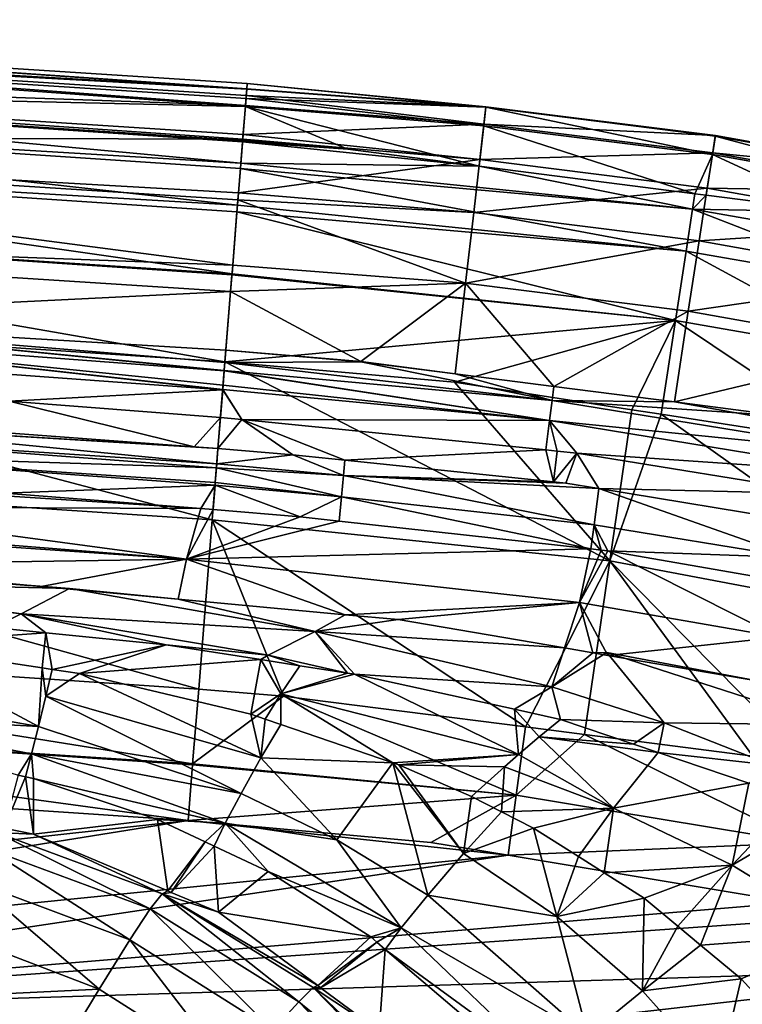
# Model space of a CAD drawing. Extents: x -847 to 847, y -417 to 417.
# Drawn here: x 367 to 484, y 252 to 412 of the extents above; entities that cross this region are included whole.
import ezdxf

# ---------------------------------------------------------------- set-up
doc = ezdxf.new("R2010")
doc.units = 0
doc.header["$MEASUREMENT"] = 0
doc.layers.add('LAYER00001', color=7, linetype='CONTINUOUS')

msp = doc.modelspace()

# ---------------------------------------------------------------- linework, layer by layer
at = {"layer": 'LAYER00001', "color": 7}
for points in [[(242.44, 411.67, 267.27), (403.72, 400.39, 242.03), (242.32, 409.22, 200.75)], [(242.35, 409.7, 333.57), (403.73, 400.46, 296.14), (242.44, 411.67, 267.27)], [(403.73, 400.46, 296.14), (403.8, 401.32, 267.27), (242.44, 411.67, 267.27)], [(242.44, 411.67, 267.27), (403.8, 401.32, 267.27), (403.72, 400.39, 242.03)], [(242.04, 403.37, 399.39), (403.51, 397.75, 350.25), (242.35, 409.7, 333.57)], [(242.32, 409.22, 200.75), (403.72, 400.39, 242.03), (403.6, 398.88, 200.75)], [(242.32, 409.22, 200.75), (403.6, 398.88, 200.75), (403.5, 397.58, 188.17)], [(268.84, 400.68, 134.77), (242.32, 409.22, 200.75), (403.5, 397.58, 188.17)], [(403.51, 397.75, 350.25), (403.64, 399.36, 333.57), (242.35, 409.7, 333.57)], [(242.35, 409.7, 333.57), (403.64, 399.36, 333.57), (403.73, 400.46, 296.14)], [(241.53, 392.72, 464.55), (403.07, 392.26, 404.16), (242.04, 403.37, 399.39)], [(403.07, 392.26, 404.16), (403.13, 393.03, 399.39), (242.04, 403.37, 399.39)], [(242.04, 403.37, 399.39), (403.13, 393.03, 399.39), (403.51, 397.75, 350.25)], [(403.8, 401.32, 267.27), (442.52, 397.46, 242.01), (403.72, 400.39, 242.03)], [(403.73, 400.46, 296.14), (442.53, 397.55, 296.15), (403.8, 401.32, 267.27)], [(403.8, 401.32, 267.27), (442.53, 397.55, 296.15), (442.52, 397.46, 242.01)], [(402.76, 388.36, 115.92), (268.62, 396.47, 111.69), (268.85, 400.82, 133.15)], [(268.84, 400.68, 134.77), (403.05, 392.07, 134.77), (268.85, 400.82, 133.15)], [(268.84, 400.68, 134.77), (403.5, 397.58, 188.17), (403.05, 392.07, 134.77)], [(268.85, 400.82, 133.15), (403.05, 392.07, 134.77), (403.04, 391.85, 133.15)], [(268.85, 400.82, 133.15), (403.04, 391.85, 133.15), (402.76, 388.36, 115.92)], [(403.72, 400.39, 242.03), (442.52, 397.46, 242.01), (403.6, 398.88, 200.75)], [(403.64, 399.36, 333.57), (442.53, 397.55, 296.15), (403.73, 400.46, 296.14)], [(403.6, 398.88, 200.75), (442.18, 394.47, 188.14), (403.5, 397.58, 188.17)], [(403.51, 397.75, 350.25), (442.2, 394.72, 350.29), (403.64, 399.36, 333.57)], [(403.6, 398.88, 200.75), (442.52, 397.46, 242.01), (442.18, 394.47, 188.14)], [(403.64, 399.36, 333.57), (442.2, 394.72, 350.29), (442.53, 397.55, 296.15)], [(268.62, 396.47, 111.69), (402.21, 381.58, 97.76), (268.24, 389.43, 95.17)], [(402.76, 388.36, 115.92), (402.69, 387.51, 111.69), (268.62, 396.47, 111.69)], [(268.62, 396.47, 111.69), (402.69, 387.51, 111.69), (402.21, 381.58, 97.76)], [(420.14, 390.65, 134.77), (403.05, 392.07, 134.77), (403.5, 397.58, 188.17)], [(403.51, 397.75, 350.25), (403.13, 393.03, 399.39), (442.2, 394.72, 350.29)], [(403.5, 397.58, 188.17), (442.18, 394.47, 188.14), (441.42, 387.92, 134.77)], [(403.5, 397.58, 188.17), (441.42, 387.92, 134.77), (420.14, 390.65, 134.77)], [(442.52, 397.46, 242.01), (479.32, 389.8, 188.14), (442.18, 394.47, 188.14)], [(442.2, 394.72, 350.29), (479.79, 392.86, 296.15), (442.53, 397.55, 296.15)], [(442.53, 397.55, 296.15), (479.78, 392.77, 242.01), (442.52, 397.46, 242.01)], [(442.52, 397.46, 242.01), (479.78, 392.77, 242.01), (479.32, 389.8, 188.14)], [(442.53, 397.55, 296.15), (479.79, 392.86, 296.15), (479.78, 392.77, 242.01)], [(442.2, 394.72, 350.29), (403.13, 393.03, 399.39), (441.55, 388.98, 404.18)], [(442.2, 394.72, 350.29), (441.55, 388.98, 404.18), (479.36, 390.05, 350.29)], [(442.2, 394.72, 350.29), (479.36, 390.05, 350.29), (479.79, 392.86, 296.15)], [(442.18, 394.47, 188.14), (476.47, 383.43, 134.77), (441.42, 387.92, 134.77)], [(442.18, 394.47, 188.14), (479.32, 389.8, 188.14), (476.47, 383.43, 134.77)], [(401.43, 371.83, 510.29), (241.53, 392.72, 464.55), (240.82, 377.82, 528.85)], [(402.28, 382.41, 464.55), (241.53, 392.72, 464.55), (401.43, 371.83, 510.29)], [(402.28, 382.41, 464.55), (402.37, 383.55, 457.58), (241.53, 392.72, 464.55)], [(241.53, 392.72, 464.55), (402.37, 383.55, 457.58), (403.07, 392.26, 404.16)], [(403.07, 392.26, 404.16), (402.37, 383.55, 457.58), (441.55, 388.98, 404.18)], [(403.04, 391.85, 133.15), (441.42, 387.92, 134.77), (402.76, 388.36, 115.92)], [(403.05, 392.07, 134.77), (420.14, 390.65, 134.77), (403.04, 391.85, 133.15)], [(403.04, 391.85, 133.15), (420.14, 390.65, 134.77), (441.42, 387.92, 134.77)], [(403.13, 393.03, 399.39), (403.07, 392.26, 404.16), (441.55, 388.98, 404.18)], [(479.78, 392.77, 242.01), (514.52, 383.52, 188.14), (479.32, 389.8, 188.14)], [(479.36, 390.05, 350.29), (515.14, 386.55, 296.15), (479.79, 392.86, 296.15)], [(479.79, 392.86, 296.15), (515.13, 386.46, 242.01), (479.78, 392.77, 242.01)], [(479.78, 392.77, 242.01), (515.13, 386.46, 242.01), (514.52, 383.52, 188.14)], [(479.79, 392.86, 296.15), (515.14, 386.55, 296.15), (515.13, 386.46, 242.01)], [(479.36, 390.05, 350.29), (441.55, 388.98, 404.18), (478.48, 384.33, 404.18)], [(479.36, 390.05, 350.29), (478.48, 384.33, 404.18), (514.57, 383.76, 350.29)], [(479.36, 390.05, 350.29), (514.57, 383.76, 350.29), (515.14, 386.55, 296.15)], [(267.69, 379.19, 81.28), (268.24, 389.43, 95.17), (401.32, 370.45, 81.53)], [(268.24, 389.43, 95.17), (402.21, 381.58, 97.76), (402.12, 380.48, 95.17)], [(268.24, 389.43, 95.17), (402.12, 380.48, 95.17), (401.32, 370.45, 81.53)], [(441.55, 388.98, 404.18), (402.37, 383.55, 457.58), (440.56, 380.36, 457.61)], [(402.76, 388.36, 115.92), (476.07, 380.9, 115.86), (402.69, 387.51, 111.69)], [(402.76, 388.36, 115.92), (441.42, 387.92, 134.77), (476.07, 380.9, 115.86)], [(441.55, 388.98, 404.18), (440.56, 380.36, 457.61), (478.48, 384.33, 404.18)], [(479.32, 389.8, 188.14), (478.32, 383.19, 134.77), (476.47, 383.43, 134.77)], [(479.32, 389.8, 188.14), (499.52, 380.47, 134.77), (478.32, 383.19, 134.77)], [(479.32, 389.8, 188.14), (514.52, 383.52, 188.14), (499.52, 380.47, 134.77)], [(402.21, 381.58, 97.76), (402.69, 387.51, 111.69), (475.04, 374.13, 97.66)], [(475.04, 374.13, 97.66), (402.69, 387.51, 111.69), (476.07, 380.9, 115.86)], [(441.42, 387.92, 134.77), (476.47, 383.43, 134.77), (476.07, 380.9, 115.86)], [(402.37, 383.55, 457.58), (402.28, 382.41, 464.55), (440.56, 380.36, 457.61)], [(478.48, 384.33, 404.18), (440.56, 380.36, 457.61), (477.15, 375.76, 457.61)], [(478.48, 384.33, 404.18), (477.15, 375.76, 457.61), (513.42, 378.1, 404.18)], [(514.57, 383.76, 350.29), (478.48, 384.33, 404.18), (513.42, 378.1, 404.18)], [(401.43, 371.83, 510.29), (439.24, 368.91, 510.39), (402.28, 382.41, 464.55)], [(440.56, 380.36, 457.61), (402.28, 382.41, 464.55), (439.24, 368.91, 510.39)], [(476.47, 383.43, 134.77), (478.32, 383.19, 134.77), (476.07, 380.9, 115.86)], [(476.07, 380.9, 115.86), (478.32, 383.19, 134.77), (499.52, 380.47, 134.77)], [(401.32, 370.45, 81.53), (402.12, 380.48, 95.17), (473.32, 362.86, 81.51)], [(402.12, 380.48, 95.17), (402.21, 381.58, 97.76), (475.04, 374.13, 97.66)], [(473.32, 362.86, 81.51), (402.12, 380.48, 95.17), (475.04, 374.13, 97.66)], [(440.56, 380.36, 457.61), (439.24, 368.91, 510.39), (477.15, 375.76, 457.61)], [(475.04, 374.13, 97.66), (476.07, 380.9, 115.86), (508.72, 368.24, 97.66)], [(476.07, 380.9, 115.86), (499.52, 380.47, 134.77), (510.06, 374.95, 115.86)], [(508.72, 368.24, 97.66), (476.07, 380.9, 115.86), (510.06, 374.95, 115.86)], [(267.69, 379.19, 81.28), (400.17, 356.17, 68.57), (266.94, 365.08, 68.57)], [(267.69, 379.19, 81.28), (401.32, 370.45, 81.53), (401.3, 370.26, 81.28)], [(401.3, 370.26, 81.28), (400.17, 356.17, 68.57), (267.69, 379.19, 81.28)], [(401.43, 371.83, 510.29), (240.82, 377.82, 528.85), (401.08, 367.54, 528.85)], [(401.08, 367.54, 528.85), (240.82, 377.82, 528.85), (313.18, 363.26, 562.25)], [(513.42, 378.1, 404.18), (477.15, 375.76, 457.61), (511.68, 369.6, 457.61)], [(477.15, 375.76, 457.61), (439.24, 368.91, 510.39), (475.39, 364.37, 510.39)], [(477.15, 375.76, 457.61), (475.39, 364.37, 510.39), (511.68, 369.6, 457.61)], [(473.32, 362.86, 81.51), (475.04, 374.13, 97.66), (506.48, 357.07, 81.51)], [(506.48, 357.07, 81.51), (475.04, 374.13, 97.66), (508.72, 368.24, 97.66)], [(401.08, 367.54, 528.85), (439.24, 368.91, 510.39), (401.43, 371.83, 510.29)], [(473.32, 362.86, 81.51), (400.17, 356.17, 68.57), (401.3, 370.26, 81.28)], [(473.32, 362.86, 81.51), (401.3, 370.26, 81.28), (401.32, 370.45, 81.53)], [(511.68, 369.6, 457.61), (475.39, 364.37, 510.39), (509.38, 358.31, 510.39)], [(401.08, 367.54, 528.85), (313.18, 363.26, 562.25), (400.32, 358.02, 562.25)], [(400.32, 358.02, 562.25), (422.26, 356.18, 562.25), (401.08, 367.54, 528.85)], [(401.08, 367.54, 528.85), (422.26, 356.18, 562.25), (439.24, 368.91, 510.39)], [(422.26, 356.18, 562.25), (437.55, 354.21, 562.25), (439.24, 368.91, 510.39)], [(439.24, 368.91, 510.39), (437.55, 354.21, 562.25), (453.54, 352.15, 562.25)], [(439.24, 368.91, 510.39), (453.54, 352.15, 562.25), (475.39, 364.37, 510.39)], [(266.94, 365.08, 68.57), (398.11, 330.49, 50.51), (265.56, 339.35, 50.51)], [(400.17, 356.17, 68.57), (398.11, 330.49, 50.51), (266.94, 365.08, 68.57)], [(475.39, 364.37, 510.39), (453.54, 352.15, 562.25), (473.14, 349.63, 562.25)], [(475.39, 364.37, 510.39), (473.14, 349.63, 562.25), (509.38, 358.31, 510.39)], [(313.05, 361.21, 569.67), (400.06, 354.71, 569.5), (313.18, 363.26, 562.25)], [(400.16, 356.02, 567.81), (400.32, 358.02, 562.25), (313.18, 363.26, 562.25)], [(313.18, 363.26, 562.25), (400.06, 354.71, 569.5), (400.06, 354.74, 569.46)], [(313.18, 363.26, 562.25), (400.06, 354.74, 569.46), (400.16, 356.02, 567.81)], [(437.45, 352.86, 68.57), (400.17, 356.17, 68.57), (473.32, 362.86, 81.51)], [(466.21, 348.38, 68.57), (437.45, 352.86, 68.57), (473.32, 362.86, 81.51)], [(473.32, 362.86, 81.51), (471, 347.63, 68.57), (466.21, 348.38, 68.57)], [(473.32, 362.86, 81.51), (503.6, 342.55, 68.57), (471, 347.63, 68.57)], [(506.48, 357.07, 81.51), (503.6, 342.55, 68.57), (473.32, 362.86, 81.51)], [(313.05, 361.21, 569.67), (312.84, 357.95, 573.06), (399.81, 351.6, 572.9)], [(313.05, 361.21, 569.67), (399.81, 351.6, 572.9), (399.81, 351.68, 572.87)], [(399.81, 351.68, 572.87), (399.87, 352.35, 572.55), (313.05, 361.21, 569.67)], [(313.05, 361.21, 569.67), (399.87, 352.35, 572.55), (400.06, 354.71, 569.5)], [(312.84, 357.95, 573.06), (365.14, 349.76, 575), (399.81, 351.6, 572.9)], [(422.26, 356.17, 562.25), (400.32, 358.02, 562.25), (400.16, 356.02, 567.81)], [(422.26, 356.18, 562.25), (400.32, 358.02, 562.25), (422.26, 356.17, 562.25)], [(509.38, 358.31, 510.39), (473.14, 349.63, 562.25), (490.57, 347.38, 562.25)], [(462.64, 323.87, 50.51), (398.11, 330.49, 50.51), (400.17, 356.17, 68.57)], [(452.87, 346.63, 573.02), (400.06, 354.71, 569.5), (399.87, 352.35, 572.55)], [(453.27, 349.87, 569.65), (400.16, 356.02, 567.81), (400.06, 354.74, 569.46)], [(453.27, 349.87, 569.65), (400.06, 354.74, 569.46), (452.87, 346.63, 573.02)], [(452.87, 346.63, 573.02), (400.06, 354.74, 569.46), (400.06, 354.71, 569.5)], [(422.26, 356.17, 562.25), (400.16, 356.02, 567.81), (453.27, 349.87, 569.65)], [(462.64, 323.87, 50.51), (400.17, 356.17, 68.57), (437.45, 352.86, 68.57)], [(437.55, 354.21, 562.25), (422.26, 356.18, 562.25), (422.26, 356.17, 562.25)], [(453.27, 349.87, 569.65), (437.55, 354.21, 562.25), (422.26, 356.17, 562.25)], [(453.27, 349.87, 569.65), (453.54, 352.15, 562.25), (437.55, 354.21, 562.25)], [(399.81, 351.6, 572.9), (365.14, 349.76, 575), (399.44, 347.09, 575)], [(399.81, 351.6, 572.9), (399.44, 347.09, 575), (402.91, 346.8, 575)], [(399.81, 351.68, 572.87), (452.87, 346.63, 573.02), (399.87, 352.35, 572.55)], [(399.81, 351.6, 572.9), (402.91, 346.8, 575), (399.81, 351.68, 572.87)], [(399.81, 351.68, 572.87), (402.91, 346.8, 575), (452.87, 346.63, 573.02)], [(437.45, 352.86, 68.57), (466.21, 348.38, 68.57), (462.64, 323.87, 50.51)], [(473.14, 349.63, 562.25), (453.54, 352.15, 562.25), (453.27, 349.87, 569.65)], [(395.18, 342.38, 575), (365.14, 349.76, 575), (331.35, 347.12, 575)], [(395.18, 342.38, 575), (399.44, 347.09, 575), (365.14, 349.76, 575)], [(506.03, 341.26, 569.65), (453.27, 349.87, 569.65), (452.87, 346.63, 573.02)], [(473.14, 349.63, 562.25), (453.27, 349.87, 569.65), (490.57, 347.38, 562.25)], [(490.57, 347.38, 562.25), (453.27, 349.87, 569.65), (506.03, 341.26, 569.65)], [(471, 347.63, 68.57), (462.64, 323.87, 50.51), (466.21, 348.38, 68.57)], [(506.37, 343.68, 562.25), (490.57, 347.38, 562.25), (473.14, 349.63, 562.25)], [(490.57, 347.38, 562.25), (506.37, 343.68, 562.25), (473.14, 349.63, 562.25)], [(331.35, 347.12, 575), (331.28, 346.18, 574.77), (395.18, 342.38, 575)], [(399.04, 342.07, 575), (399.44, 347.09, 575), (395.18, 342.38, 575)], [(402.91, 346.8, 575), (399.44, 347.09, 575), (399.04, 342.07, 575)], [(399.04, 342.07, 575), (411.2, 341.06, 575), (402.91, 346.8, 575)], [(402.91, 346.8, 575), (411.2, 341.06, 575), (419.66, 340.18, 575)], [(402.91, 346.8, 575), (419.66, 340.18, 575), (452.29, 341.85, 575)], [(402.91, 346.8, 575), (452.29, 341.85, 575), (452.87, 346.63, 573.02)], [(519.58, 313.08, 50.51), (462.64, 323.87, 50.51), (471, 347.63, 68.57)], [(471, 347.63, 68.57), (503.6, 342.55, 68.57), (519.58, 313.08, 50.51)], [(398.84, 339.61, 573.84), (331.28, 346.18, 574.77), (331.14, 344.04, 573.57)], [(395.18, 342.38, 575), (331.28, 346.18, 574.77), (399.04, 342.07, 575)], [(399.04, 342.07, 575), (331.28, 346.18, 574.77), (398.84, 339.61, 573.84)], [(452.87, 346.63, 573.02), (452.29, 341.85, 575), (454.11, 341.67, 575)], [(454.11, 341.67, 575), (457.31, 341.35, 575), (452.87, 346.63, 573.02)], [(452.87, 346.63, 573.02), (457.31, 341.35, 575), (505.37, 338.05, 573.02)], [(452.87, 346.63, 573.02), (505.37, 338.05, 573.02), (506.03, 341.26, 569.65)], [(398.79, 338.96, 573.54), (331.14, 344.04, 573.57), (330.95, 341.13, 571.94)], [(398.84, 339.61, 573.84), (331.14, 344.04, 573.57), (398.79, 338.96, 573.54)], [(398.84, 339.61, 573.84), (411.2, 341.06, 575), (399.04, 342.07, 575)], [(398.57, 336.16, 571.82), (330.95, 341.1, 571.92), (330.94, 341.09, 571.91)], [(398.57, 336.16, 571.82), (330.94, 341.09, 571.91), (398.57, 336.15, 571.81)], [(398.57, 336.15, 571.81), (330.94, 341.09, 571.91), (364.46, 334.86, 566.25)], [(398.79, 338.96, 573.54), (330.95, 341.13, 571.94), (398.6, 336.58, 572.41)], [(398.6, 336.58, 572.41), (330.95, 341.13, 571.94), (330.95, 341.1, 571.92)], [(398.6, 336.58, 572.41), (330.95, 341.1, 571.92), (398.57, 336.16, 571.82)], [(398.84, 339.61, 573.84), (419.43, 337.7, 574.17), (411.2, 341.06, 575)], [(419.43, 337.7, 574.17), (419.66, 340.18, 575), (411.2, 341.06, 575)], [(452.29, 341.85, 575), (419.66, 340.18, 575), (453.49, 336.69, 575)], [(452.29, 341.85, 575), (453.49, 336.69, 575), (454.11, 341.67, 575)], [(454.11, 341.67, 575), (453.49, 336.69, 575), (457.31, 341.35, 575)], [(453.49, 336.69, 575), (455.5, 336.48, 575), (457.31, 341.35, 575)], [(457.31, 341.35, 575), (455.5, 336.48, 575), (460.89, 335.59, 575)], [(457.31, 341.35, 575), (460.89, 335.59, 575), (498.05, 334.74, 575)], [(457.31, 341.35, 575), (498.05, 334.74, 575), (505.37, 338.05, 573.02)], [(265.56, 339.35, 50.51), (395.91, 303.05, 35.25), (264.1, 311.86, 35.25)], [(398.11, 330.49, 50.51), (395.91, 303.05, 35.25), (265.56, 339.35, 50.51)], [(398.6, 336.58, 572.41), (419.11, 334.26, 571.92), (398.79, 338.96, 573.54)], [(398.79, 338.96, 573.54), (419.43, 337.7, 574.17), (398.84, 339.61, 573.84)], [(398.79, 338.96, 573.54), (419.11, 334.26, 571.92), (419.43, 337.7, 574.17)], [(419.43, 337.7, 574.17), (453.49, 336.69, 575), (419.66, 340.18, 575)], [(419.11, 334.26, 571.92), (460.1, 329.72, 571.92), (419.43, 337.7, 574.17)], [(455.5, 336.48, 575), (453.49, 336.69, 575), (419.43, 337.7, 574.17)], [(419.43, 337.7, 574.17), (460.1, 329.72, 571.92), (460.89, 335.59, 575)], [(419.43, 337.7, 574.17), (460.89, 335.59, 575), (455.5, 336.48, 575)], [(364.46, 334.86, 566.25), (330.69, 336.57, 564.62), (396.25, 332.35, 566.25)], [(396.25, 332.35, 566.25), (330.69, 336.57, 564.62), (330.69, 332.61, 554.13)], [(398.57, 336.15, 571.81), (364.46, 334.86, 566.25), (396.25, 332.35, 566.25)], [(396.25, 332.35, 566.25), (398.25, 332.2, 566.25), (398.57, 336.15, 571.81)], [(412.4, 331, 566.25), (398.57, 336.15, 571.81), (398.25, 332.2, 566.25)], [(398.6, 336.58, 572.41), (398.57, 336.16, 571.82), (419.11, 334.26, 571.92)], [(419.11, 334.26, 571.92), (398.57, 336.16, 571.82), (412.4, 331, 566.25)], [(412.4, 331, 566.25), (398.57, 336.16, 571.82), (398.57, 336.15, 571.81)], [(460.89, 335.59, 575), (460.1, 329.72, 571.92), (492.63, 324.41, 571.92)], [(492.63, 324.41, 571.92), (493.73, 330.18, 575), (460.89, 335.59, 575)], [(498.05, 334.74, 575), (460.89, 335.59, 575), (493.73, 330.18, 575)], [(412.4, 331, 566.25), (418.73, 330.3, 566.25), (419.11, 334.26, 571.92)], [(418.73, 330.3, 566.25), (459.57, 325.8, 566.25), (419.11, 334.26, 571.92)], [(419.11, 334.26, 571.92), (459.57, 325.8, 566.25), (460.1, 329.72, 571.92)], [(396.25, 332.35, 566.25), (330.69, 332.61, 554.13), (393.96, 324.1, 545.29)], [(393.96, 324.1, 545.29), (330.69, 332.61, 554.13), (330.69, 329.16, 544.97)], [(393.96, 324.1, 545.29), (398.25, 332.2, 566.25), (396.25, 332.35, 566.25)], [(393.96, 324.1, 545.29), (412.4, 331, 566.25), (398.25, 332.2, 566.25)], [(418.73, 330.3, 566.25), (412.4, 331, 566.25), (393.96, 324.1, 545.29)], [(393.96, 324.1, 545.29), (330.69, 329.16, 544.97), (330.69, 328.44, 543.05)], [(418.73, 330.3, 566.25), (393.96, 324.1, 545.29), (459.57, 325.8, 566.25)], [(409.66, 301.92, 35.25), (395.91, 303.05, 35.25), (398.11, 330.49, 50.51)], [(409.66, 301.92, 35.25), (398.11, 330.49, 50.51), (448.97, 296.9, 35.25)], [(448.97, 296.9, 35.25), (398.11, 330.49, 50.51), (462.64, 323.87, 50.51)], [(459.57, 325.8, 566.25), (461.27, 325.61, 566.25), (460.1, 329.72, 571.92)], [(460.1, 329.72, 571.92), (461.27, 325.61, 566.25), (462.31, 325.5, 566.25)], [(460.1, 329.72, 571.92), (462.31, 325.5, 566.25), (492.63, 324.41, 571.92)], [(330.69, 328.44, 543.05), (332.85, 323.2, 522.75), (393.96, 324.1, 545.29)], [(459.57, 325.8, 566.25), (393.96, 324.1, 545.29), (457.72, 317.1, 545.15)], [(457.72, 317.1, 545.15), (461.27, 325.61, 566.25), (459.57, 325.8, 566.25)], [(457.72, 317.1, 545.15), (462.31, 325.5, 566.25), (461.27, 325.61, 566.25)], [(490.15, 311.45, 544.84), (462.31, 325.5, 566.25), (457.72, 317.1, 545.15)], [(490.15, 311.45, 544.84), (491.86, 320.33, 566.25), (462.31, 325.5, 566.25)], [(492.63, 324.41, 571.92), (462.31, 325.5, 566.25), (491.86, 320.33, 566.25)], [(330.69, 322.84, 519.66), (370.35, 319.71, 522.75), (332.85, 323.2, 522.75)], [(374.95, 319.38, 520.6), (370.35, 319.71, 522.75), (330.69, 322.84, 519.66)], [(330.69, 320.47, 505.58), (374.95, 319.38, 520.6), (330.69, 322.84, 519.66)], [(393.96, 324.1, 545.29), (332.85, 323.2, 522.75), (370.35, 319.71, 522.75)], [(393.96, 324.1, 545.29), (370.35, 319.71, 522.75), (392.57, 317.64, 522.75)], [(419.7, 315.11, 522.75), (393.96, 324.1, 545.29), (392.57, 317.64, 522.75)], [(419.7, 315.11, 522.75), (457.72, 317.1, 545.15), (393.96, 324.1, 545.29)], [(462.64, 323.87, 50.51), (458.54, 295.67, 35.25), (448.97, 296.9, 35.25)], [(462.64, 323.87, 50.51), (485.86, 292.18, 35.25), (458.54, 295.67, 35.25)], [(519.58, 313.08, 50.51), (496.56, 289.52, 35.25), (462.64, 323.87, 50.51)], [(496.56, 289.52, 35.25), (485.86, 292.18, 35.25), (462.64, 323.87, 50.51)], [(330.69, 320.47, 505.58), (330.69, 320.22, 503.3), (367.1, 315.27, 488.1)], [(367.1, 315.27, 488.1), (374.95, 319.38, 520.6), (330.69, 320.47, 505.58)], [(367.1, 315.27, 488.1), (330.69, 320.22, 503.3), (330.69, 319.74, 498.85)], [(367.1, 315.27, 488.1), (330.69, 319.74, 498.85), (362.63, 313.04, 467)], [(374.95, 319.38, 520.6), (392.57, 317.64, 522.75), (370.35, 319.71, 522.75)], [(367.1, 315.27, 488.1), (414.82, 312.37, 504.62), (374.95, 319.38, 520.6)], [(414.82, 312.37, 504.62), (392.57, 317.64, 522.75), (374.95, 319.38, 520.6)], [(414.82, 312.37, 504.62), (419.7, 315.11, 522.75), (392.57, 317.64, 522.75)], [(428.29, 314.32, 522.75), (457.72, 317.1, 545.15), (419.7, 315.11, 522.75)], [(428.29, 314.32, 522.75), (455.27, 309.71, 522.75), (457.72, 317.1, 545.15)], [(455.27, 309.71, 522.75), (459.91, 308.91, 522.75), (457.72, 317.1, 545.15)], [(457.72, 317.1, 545.15), (459.91, 308.91, 522.75), (462.31, 308.5, 522.75)], [(457.72, 317.1, 545.15), (462.31, 308.5, 522.75), (490.15, 311.45, 544.84)], [(362.63, 313.04, 467), (371.09, 312.18, 467), (367.1, 315.27, 488.1)], [(367.1, 315.27, 488.1), (371.09, 312.18, 467), (390.62, 310.2, 467)], [(367.1, 315.27, 488.1), (390.62, 310.2, 467), (407.17, 308.52, 471.92)], [(407.17, 308.52, 471.92), (414.82, 312.37, 504.62), (367.1, 315.27, 488.1)], [(428.29, 314.31, 522.75), (419.7, 315.11, 522.75), (414.82, 312.37, 504.62)], [(428.29, 314.32, 522.75), (419.7, 315.11, 522.75), (428.29, 314.31, 522.75)], [(414.82, 312.37, 504.62), (455.27, 309.71, 522.75), (428.29, 314.31, 522.75)], [(455.27, 309.71, 522.75), (428.29, 314.32, 522.75), (428.29, 314.31, 522.75)], [(264.1, 311.86, 35.25), (394.93, 290.9, 26.83), (263.44, 299.53, 26.72)], [(395.91, 303.05, 35.25), (394.93, 290.9, 26.83), (264.1, 311.86, 35.25)], [(362.63, 313.04, 467), (344.92, 310.33, 422.55), (371.09, 312.18, 467)], [(371.09, 312.18, 467), (344.92, 310.33, 422.55), (370.53, 306.47, 417.84)], [(371.09, 312.18, 467), (370.53, 306.47, 417.84), (372.11, 306.23, 417.55)], [(371.09, 312.18, 467), (372.11, 306.23, 417.55), (390.62, 310.2, 467)], [(407.17, 308.52, 471.92), (420.09, 305.64, 467), (414.82, 312.37, 504.62)], [(420.09, 305.64, 467), (421.2, 305.46, 467), (414.82, 312.37, 504.62)], [(421.2, 305.46, 467), (453.25, 303.41, 490.11), (414.82, 312.37, 504.62)], [(414.82, 312.37, 504.62), (453.25, 303.41, 490.11), (455.27, 309.71, 522.75)], [(369.89, 296.98, 355.57), (344.92, 310.33, 422.55), (335.47, 303.11, 355.8)], [(369.89, 296.98, 355.57), (370.53, 306.47, 417.84), (344.92, 310.33, 422.55)], [(390.62, 310.2, 467), (372.11, 306.23, 417.55), (376.54, 305.56, 416.74)], [(390.62, 310.2, 467), (376.54, 305.56, 416.74), (406.01, 307.82, 467)], [(407.17, 308.52, 471.92), (390.62, 310.2, 467), (406.01, 307.82, 467)], [(490.15, 311.45, 544.84), (462.31, 308.5, 522.75), (487.19, 304.26, 522.75)], [(407.17, 308.52, 471.92), (406.01, 307.82, 467), (412.35, 306.83, 467)], [(412.35, 306.83, 467), (420.09, 305.64, 467), (407.17, 308.52, 471.92)], [(453.25, 303.41, 490.11), (459.91, 308.91, 522.75), (455.27, 309.71, 522.75)], [(471.48, 297.58, 483.86), (462.17, 308.98, 521.53), (453.25, 303.41, 490.11)], [(453.25, 303.41, 490.11), (462.17, 308.98, 521.53), (459.91, 308.91, 522.75)], [(459.91, 308.91, 522.75), (462.17, 308.98, 521.53), (462.31, 308.5, 522.75)], [(462.31, 308.5, 522.75), (462.17, 308.98, 521.53), (487.19, 304.26, 522.75)], [(487.19, 304.26, 522.75), (462.17, 308.98, 521.53), (498.55, 297.22, 509.11)], [(471.48, 297.58, 483.86), (498.55, 297.22, 509.11), (462.17, 308.98, 521.53)], [(406.01, 307.82, 467), (376.54, 305.56, 416.74), (404.38, 298.98, 411.19)], [(406.01, 307.82, 467), (404.38, 298.98, 411.19), (409.24, 302.29, 434.49)], [(409.24, 302.29, 434.49), (412.35, 306.83, 467), (406.01, 307.82, 467)], [(409.24, 302.29, 434.49), (420.09, 305.64, 467), (412.35, 306.83, 467)], [(369.89, 296.98, 355.57), (371.1, 301.88, 386.53), (370.53, 306.47, 417.84)], [(371.1, 301.88, 386.53), (372.11, 306.23, 417.55), (370.53, 306.47, 417.84)], [(372.11, 306.23, 417.55), (371.1, 301.88, 386.53), (376.54, 305.56, 416.74)], [(376.54, 305.56, 416.74), (371.1, 301.88, 386.53), (406.02, 291.9, 382.17)], [(376.54, 305.56, 416.74), (406.02, 291.9, 382.17), (404.38, 298.98, 411.19)], [(421.2, 305.46, 467), (420.09, 305.64, 467), (409.24, 302.29, 434.49)], [(447.83, 292.42, 435.47), (421.2, 305.46, 467), (409.24, 302.29, 434.49)], [(447.83, 292.42, 435.47), (447.19, 299.77, 467), (421.2, 305.46, 467)], [(421.2, 305.46, 467), (447.19, 299.77, 467), (453.25, 303.41, 490.11)], [(335.47, 303.11, 355.8), (335.71, 298.86, 321.67), (369.89, 296.98, 355.57)], [(409.66, 301.92, 35.25), (394.93, 290.9, 26.83), (395.91, 303.05, 35.25)], [(409.24, 302.29, 434.49), (404.38, 298.98, 411.19), (406.7, 298.18, 410.69)], [(409.24, 302.29, 434.49), (406.7, 298.18, 410.69), (409.26, 297.31, 410.15)], [(427.45, 291.09, 406.26), (447.83, 292.42, 435.47), (409.24, 302.29, 434.49)], [(427.45, 291.09, 406.26), (409.24, 302.29, 434.49), (409.26, 297.31, 410.15)], [(453.25, 303.41, 490.11), (447.19, 299.77, 467), (454.66, 298.13, 467)], [(453.25, 303.41, 490.11), (454.66, 298.13, 467), (471.48, 297.58, 483.86)], [(402.8, 286.09, 354.13), (371.1, 301.88, 386.53), (369.89, 296.98, 355.57)], [(402.8, 286.09, 354.13), (406.02, 291.9, 382.17), (371.1, 301.88, 386.53)], [(409.66, 301.92, 35.25), (447.47, 285.81, 26.85), (394.93, 290.9, 26.83)], [(448.97, 296.9, 35.25), (447.47, 285.81, 26.85), (409.66, 301.92, 35.25)], [(263.44, 299.53, 26.72), (394.2, 281.71, 15.25), (262.95, 290.48, 15.25)], [(394.93, 290.9, 26.83), (394.92, 290.74, 26.72), (263.44, 299.53, 26.72)], [(394.92, 290.74, 26.72), (394.2, 281.71, 15.25), (263.44, 299.53, 26.72)], [(335.71, 298.86, 321.67), (366.6, 289.06, 293.25), (368.76, 292.51, 324.57)], [(369.89, 296.98, 355.57), (335.71, 298.86, 321.67), (368.76, 292.51, 324.57)], [(406.02, 291.9, 382.17), (406.7, 298.18, 410.69), (404.38, 298.98, 411.19)], [(451.18, 295.27, 450.62), (454.66, 298.13, 467), (447.19, 299.77, 467)], [(451.18, 295.27, 450.62), (447.19, 299.77, 467), (447.83, 292.42, 435.47)], [(447.83, 292.42, 435.47), (447.19, 299.77, 467), (447.83, 292.42, 435.47)], [(406.02, 291.9, 382.17), (409.26, 297.31, 410.15), (406.7, 298.18, 410.69)], [(427.45, 291.09, 406.26), (409.26, 297.31, 410.15), (406.02, 291.9, 382.17)], [(451.18, 295.27, 450.62), (466.52, 294.12, 467), (454.66, 298.13, 467)], [(471.48, 297.58, 483.86), (454.66, 298.13, 467), (466.52, 294.12, 467)], [(471.48, 297.58, 483.86), (466.52, 294.12, 467), (470.52, 292.77, 467)], [(471.48, 297.58, 483.86), (470.52, 292.77, 467), (488.95, 290.71, 478.39)], [(488.95, 290.71, 478.39), (498.55, 297.22, 509.11), (471.48, 297.58, 483.86)], [(369.89, 296.98, 355.57), (368.76, 292.51, 324.57), (402.8, 286.09, 354.13)], [(447.47, 285.81, 26.85), (448.97, 296.9, 35.25), (458.54, 295.67, 35.25)], [(447.47, 285.81, 26.85), (458.54, 295.67, 35.25), (494.22, 278.08, 26.85)], [(494.22, 278.08, 26.85), (458.54, 295.67, 35.25), (485.86, 292.18, 35.25)], [(451.18, 295.27, 450.62), (447.83, 292.42, 435.47), (463.26, 283.73, 425.67)], [(463.26, 283.73, 425.67), (470.52, 292.77, 467), (451.18, 295.27, 450.62)], [(451.18, 295.27, 450.62), (470.52, 292.77, 467), (466.52, 294.12, 467)], [(368.76, 292.51, 324.57), (366.6, 289.06, 293.25), (367.79, 288.8, 293.45)], [(368.76, 292.51, 324.57), (367.79, 288.8, 293.45), (369.1, 288.52, 293.67)], [(369.1, 288.52, 293.67), (400.22, 281.27, 325.73), (368.76, 292.51, 324.57)], [(402.8, 286.09, 354.13), (368.76, 292.51, 324.57), (400.22, 281.27, 325.73)], [(428.4, 290.77, 406.06), (447.83, 292.42, 435.47), (427.45, 291.09, 406.26)], [(428.4, 290.77, 406.06), (445.57, 290.41, 425.97), (447.83, 292.42, 435.47)], [(445.57, 290.41, 425.97), (463.26, 283.73, 425.67), (447.83, 292.42, 435.47)], [(447.83, 292.42, 435.47), (463.26, 283.73, 425.67), (447.83, 292.42, 435.47)], [(463.26, 283.73, 425.67), (485.2, 287.8, 467), (470.52, 292.77, 467)], [(488.95, 290.71, 478.39), (470.52, 292.77, 467), (485.2, 287.8, 467)], [(447.47, 285.81, 26.85), (394.92, 290.74, 26.72), (394.93, 290.9, 26.83)], [(418.36, 278.57, 352.89), (406.02, 291.9, 382.17), (402.8, 286.09, 354.13)], [(418.36, 278.57, 352.89), (427.45, 291.09, 406.26), (406.02, 291.9, 382.17)], [(433.11, 269.58, 351.3), (427.45, 291.09, 406.26), (418.36, 278.57, 352.89)], [(438.9, 276.36, 376.91), (428.4, 290.77, 406.06), (427.45, 291.09, 406.26)], [(433.11, 269.58, 351.3), (438.9, 276.36, 376.91), (427.45, 291.09, 406.26)], [(152.43, 255.14, 15.25), (262.95, 290.48, 15.25), (394.2, 281.71, 15.25)], [(447.47, 285.81, 26.85), (394.2, 281.71, 15.25), (394.92, 290.74, 26.72)], [(440.2, 285.63, 403.41), (445.57, 290.41, 425.97), (428.4, 290.77, 406.06)], [(438.9, 276.36, 376.91), (440.2, 285.63, 403.41), (428.4, 290.77, 406.06)], [(440.2, 285.63, 403.41), (445.06, 283.14, 402.29), (445.57, 290.41, 425.97)], [(445.57, 290.41, 425.97), (445.06, 283.14, 402.29), (463.26, 283.73, 425.67)], [(364.33, 280.46, 210.28), (367.79, 288.8, 293.45), (366.6, 289.06, 293.25)], [(369.08, 279.49, 210.34), (367.79, 288.8, 293.45), (364.33, 280.46, 210.28)], [(369.08, 279.49, 210.34), (369.1, 288.52, 293.67), (367.79, 288.8, 293.45)], [(369.08, 279.49, 210.34), (389.2, 281.87, 296.17), (369.1, 288.52, 293.67)], [(389.2, 281.87, 296.17), (400.22, 281.27, 325.73), (369.1, 288.52, 293.67)], [(482.52, 274.46, 425.32), (485.2, 287.8, 467), (463.26, 283.73, 425.67)], [(482.52, 274.46, 425.32), (492.73, 285.26, 467), (485.2, 287.8, 467)], [(402.8, 286.09, 354.13), (400.22, 281.27, 325.73), (418.36, 278.57, 352.89)], [(433.62, 278.15, 15.25), (394.2, 281.71, 15.25), (447.47, 285.81, 26.85)], [(433.62, 278.15, 15.25), (447.47, 285.81, 26.85), (446.14, 276.07, 15.25)], [(445.06, 283.14, 402.29), (440.2, 285.63, 403.41), (438.9, 276.36, 376.91)], [(446.14, 276.07, 15.25), (447.47, 285.81, 26.85), (494.22, 278.08, 26.85)], [(497.95, 283.5, 467), (492.73, 285.26, 467), (482.52, 274.46, 425.32)], [(450.25, 280.49, 401.09), (445.06, 283.14, 402.29), (438.9, 276.36, 376.91)], [(445.06, 283.14, 402.29), (450.25, 280.49, 401.09), (463.26, 283.73, 425.67)], [(450.25, 280.49, 401.09), (457.55, 275.88, 399.33), (463.26, 283.73, 425.67)], [(463.26, 283.73, 425.67), (457.55, 275.88, 399.33), (461.76, 273.22, 398.32)], [(463.26, 283.73, 425.67), (461.76, 273.22, 398.32), (482.52, 274.46, 425.32)], [(482.52, 274.46, 425.32), (500.87, 263.23, 424.93), (497.95, 283.5, 467)], [(152.43, 255.14, 15.25), (394.2, 281.71, 15.25), (212.2, 252.54, 15.25)], [(212.2, 252.54, 15.25), (394.2, 281.71, 15.25), (446.14, 276.07, 15.25)], [(390.91, 270.29, 210.14), (389.2, 281.87, 296.17), (369.08, 279.49, 210.34)], [(390.91, 270.29, 210.14), (396.99, 278.23, 296.74), (389.2, 281.87, 296.17)], [(389.2, 281.87, 296.17), (396.99, 278.23, 296.74), (400.22, 281.27, 325.73)], [(394.2, 281.71, 15.25), (433.62, 278.15, 15.25), (446.14, 276.07, 15.25)], [(400.22, 281.27, 325.73), (396.99, 278.23, 296.74), (398.43, 277.55, 296.85)], [(400.22, 281.27, 325.73), (398.43, 277.55, 296.85), (407.18, 273.45, 297.5)], [(400.22, 281.27, 325.73), (407.18, 273.45, 297.5), (428.78, 264.3, 324.89)], [(418.36, 278.57, 352.89), (400.22, 281.27, 325.73), (428.78, 264.3, 324.89)], [(388.04, 267.36, 183.71), (363.07, 279.76, 197.07), (361.66, 277.1, 183.88)], [(364.33, 280.46, 210.28), (363.07, 279.76, 197.07), (369.08, 279.49, 210.34)], [(389.98, 269.84, 196.92), (369.08, 279.49, 210.34), (363.07, 279.76, 197.07)], [(389.98, 269.84, 196.92), (363.07, 279.76, 197.07), (388.04, 267.36, 183.71)], [(454.06, 266.13, 374.05), (450.25, 280.49, 401.09), (438.9, 276.36, 376.91)], [(457.55, 275.88, 399.33), (450.25, 280.49, 401.09), (454.06, 266.13, 374.05)], [(390.91, 270.29, 210.14), (369.08, 279.49, 210.34), (389.98, 269.84, 196.92)], [(391.46, 270.05, 210.14), (396.99, 278.23, 296.74), (390.91, 270.29, 210.14)], [(391.46, 270.05, 210.14), (398.43, 277.55, 296.85), (396.99, 278.23, 296.74)], [(418.36, 278.57, 352.89), (428.78, 264.3, 324.89), (433.11, 269.58, 351.3)], [(446.14, 276.07, 15.25), (494.22, 278.08, 26.85), (492.24, 268.41, 15.25)], [(384.73, 262.33, 171.29), (361.66, 277.1, 183.88), (359.34, 271.82, 171.45)], [(388.04, 267.36, 183.71), (361.66, 277.1, 183.88), (384.73, 262.33, 171.29)], [(399.14, 266.82, 210.07), (398.43, 277.55, 296.85), (391.46, 270.05, 210.14)], [(399.14, 266.82, 210.07), (407.18, 273.45, 297.5), (398.43, 277.55, 296.85)], [(212.2, 252.54, 15.25), (446.14, 276.07, 15.25), (271.82, 249.96, 15.25)], [(271.82, 249.96, 15.25), (446.14, 276.07, 15.25), (492.24, 268.41, 15.25)], [(454.06, 266.13, 374.05), (438.9, 276.36, 376.91), (433.11, 269.58, 351.3)], [(454.06, 266.13, 374.05), (461.76, 273.22, 398.32), (457.55, 275.88, 399.33)], [(399.14, 266.82, 210.07), (423.86, 262.82, 297.82), (407.18, 273.45, 297.5)], [(428.78, 264.3, 324.89), (407.18, 273.45, 297.5), (423.86, 262.82, 297.82)], [(482.52, 274.46, 425.32), (461.76, 273.22, 398.32), (468.23, 269.13, 396.77)], [(482.52, 274.46, 425.32), (468.23, 269.13, 396.77), (473.7, 264.58, 395.38)], [(473.7, 264.58, 395.38), (477.4, 261.5, 394.45), (482.52, 274.46, 425.32)], [(482.52, 274.46, 425.32), (477.4, 261.5, 394.45), (500.87, 263.23, 424.93)], [(379.77, 254.33, 161.07), (359.34, 271.82, 171.45), (355.91, 263.5, 161.08)], [(384.73, 262.33, 171.29), (359.34, 271.82, 171.45), (379.77, 254.33, 161.07)], [(468.23, 269.13, 396.77), (461.76, 273.22, 398.32), (454.06, 266.13, 374.05)], [(389.98, 269.84, 196.92), (391.46, 270.05, 210.14), (390.91, 270.29, 210.14)], [(389.98, 269.84, 196.92), (399.14, 266.82, 210.07), (391.46, 270.05, 210.14)], [(412.15, 252.27, 183.32), (389.98, 269.84, 196.92), (388.04, 267.36, 183.71)], [(415.23, 254.92, 209.6), (399.14, 266.82, 210.07), (389.98, 269.84, 196.92)], [(414.48, 254.61, 196.43), (415.23, 254.92, 209.6), (389.98, 269.84, 196.92)], [(414.48, 254.61, 196.43), (389.98, 269.84, 196.92), (412.15, 252.27, 183.32)], [(433.11, 269.58, 351.3), (428.78, 264.3, 324.89), (459.08, 246.82, 347.45)], [(433.11, 269.58, 351.3), (459.08, 246.82, 347.45), (454.06, 266.13, 374.05)], [(454.06, 266.13, 374.05), (467.95, 254.05, 371.18), (468.23, 269.13, 396.77)], [(468.23, 269.13, 396.77), (467.95, 254.05, 371.18), (473.7, 264.58, 395.38)], [(271.82, 249.96, 15.25), (492.24, 268.41, 15.25), (504.61, 266.35, 15.25)], [(407.97, 247.67, 171.05), (388.04, 267.36, 183.71), (384.73, 262.33, 171.29)], [(412.15, 252.27, 183.32), (388.04, 267.36, 183.71), (407.97, 247.67, 171.05)], [(504.61, 266.35, 15.25), (531.61, 257.95, 15.25), (271.82, 249.96, 15.25)], [(415.23, 254.92, 209.6), (423.86, 262.82, 297.82), (399.14, 266.82, 210.07)], [(454.06, 266.13, 374.05), (459.08, 246.82, 347.45), (467.95, 254.05, 371.18)], [(423.86, 262.82, 297.82), (424.83, 261.99, 297.79), (428.78, 264.3, 324.89)], [(428.78, 264.3, 324.89), (424.83, 261.99, 297.79), (426.21, 260.81, 297.73)], [(428.78, 264.3, 324.89), (426.21, 260.81, 297.73), (452.67, 241.49, 322.38)], [(452.67, 241.49, 322.38), (459.08, 246.82, 347.45), (428.78, 264.3, 324.89)], [(467.95, 254.05, 371.18), (477.4, 261.5, 394.45), (473.7, 264.58, 395.38)], [(379.77, 254.33, 161.07), (355.91, 263.5, 161.08), (351.65, 252.98, 153.88)], [(401.62, 240.46, 161.04), (384.73, 262.33, 171.29), (379.77, 254.33, 161.07)], [(407.97, 247.67, 171.05), (384.73, 262.33, 171.29), (401.62, 240.46, 161.04)], [(415.23, 254.92, 209.6), (424.83, 261.99, 297.79), (423.86, 262.82, 297.82)], [(477.4, 261.5, 394.45), (484, 256.01, 392.78), (500.87, 263.23, 424.93)], [(500.87, 263.23, 424.93), (484, 256.01, 392.78), (488.21, 251.43, 391.66)], [(415.71, 254.57, 209.59), (424.83, 261.99, 297.79), (415.23, 254.92, 209.6)], [(415.71, 254.57, 209.59), (426.21, 260.81, 297.73), (424.83, 261.99, 297.79)], [(425.19, 247.55, 209.32), (426.21, 260.81, 297.73), (415.71, 254.57, 209.59)], [(425.19, 247.55, 209.32), (438.52, 250.29, 297.27), (426.21, 260.81, 297.73)], [(452.67, 241.49, 322.38), (426.21, 260.81, 297.73), (438.52, 250.29, 297.27)], [(477.4, 261.5, 394.45), (467.95, 254.05, 371.18), (484, 256.01, 392.78)], [(271.82, 249.96, 15.25), (531.61, 257.95, 15.25), (391.02, 241.85, 15.25)], [(391.02, 241.85, 15.25), (531.61, 257.95, 15.25), (562.99, 248.2, 15.25)], [(484, 256.01, 392.78), (467.95, 254.05, 371.18), (480.29, 240.24, 368.45)], [(484, 256.01, 392.78), (480.29, 240.24, 368.45), (488.21, 251.43, 391.66)], [(373.7, 244.35, 154.1), (379.77, 254.33, 161.07), (351.65, 252.98, 153.88)], [(401.62, 240.46, 161.04), (379.77, 254.33, 161.07), (373.7, 244.35, 154.1)], [(412.15, 252.27, 183.32), (434.68, 233.94, 195.85), (414.48, 254.61, 196.43)], [(415.71, 254.57, 209.59), (415.23, 254.92, 209.6), (414.48, 254.61, 196.43)], [(434.68, 233.94, 195.85), (435.48, 234.61, 208.91), (414.48, 254.61, 196.43)], [(414.48, 254.61, 196.43), (435.48, 234.61, 208.91), (425.19, 247.55, 209.32)], [(414.48, 254.61, 196.43), (425.19, 247.55, 209.32), (415.71, 254.57, 209.59)], [(467.95, 254.05, 371.18), (459.08, 246.82, 347.45), (480.29, 240.24, 368.45)], [(373.7, 244.35, 154.1), (351.65, 252.98, 153.88), (346.98, 241.56, 149.81)], [(412.15, 252.27, 183.32), (407.97, 247.67, 171.05), (431.96, 231.71, 182.95)], [(431.96, 231.71, 182.95), (434.68, 233.94, 195.85), (412.15, 252.27, 183.32)]]:
    msp.add_3dface(points, dxfattribs=at)

doc.saveas('drawing.dxf')
